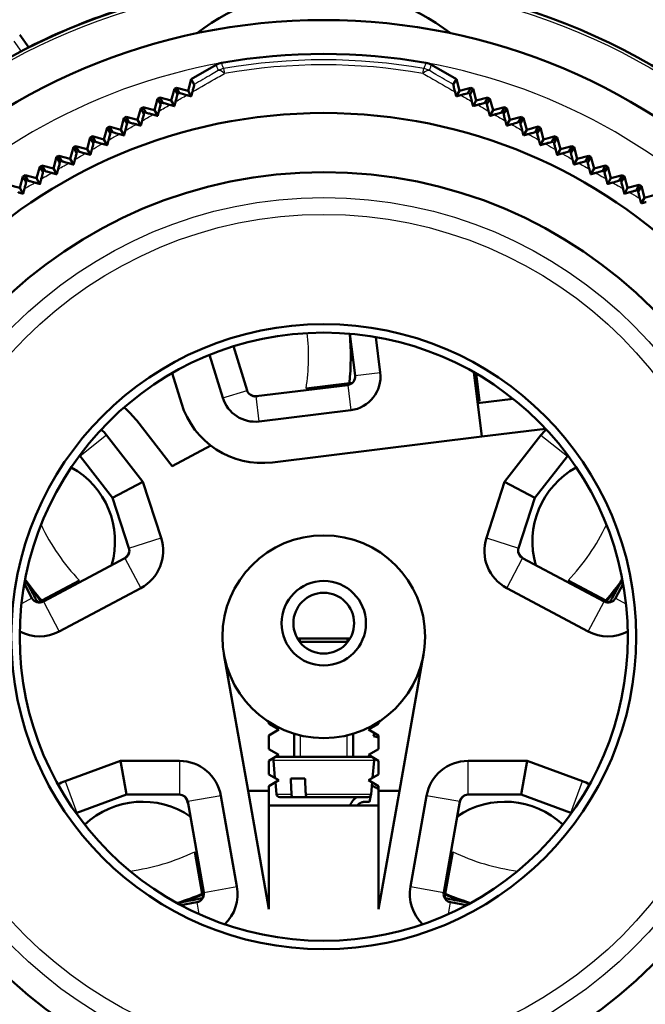
# Model space of a CAD drawing. Units: millimetres. Extents: x -10 to 430, y -10 to 604.
# Drawn here: x 193 to 230, y 491 to 549 of the extents above; entities that cross this region are included whole.
import ezdxf

# ---------------------------------------------------------------- set-up
doc = ezdxf.new("R2010")
doc.units = ezdxf.units.MM
doc.layers.add('Sichtbar (ISO)', color=7, linetype='Continuous', lineweight=50)
doc.layers.add('Sichtbar schmal (ISO)', color=8, linetype='Continuous', lineweight=25, true_color=0x808080)

msp = doc.modelspace()

# ---------------------------------------------------------------- linework, layer by layer
at = {"layer": 'Sichtbar (ISO)'}
for p, q in [((193.536, 547.339), (192.986, 548.086)), ((204.612, 546.309), (203.139, 545.458)), ((218.838, 545.458), (217.364, 546.309)), ((202.273, 544.958), (202.143, 544.883)), ((202.273, 544.958), (202.956, 544.775)), ((202.451, 544.641), (202.273, 544.958)), ((202.956, 544.775), (203.139, 545.458)), ((203.139, 545.458), (203.322, 545.148)), ((218.655, 545.148), (218.838, 545.458)), ((218.838, 545.458), (219.021, 544.775)), ((219.021, 544.775), (219.704, 544.958)), ((219.704, 544.958), (219.525, 544.641)), ((219.834, 544.883), (219.704, 544.958)), ((201.277, 544.383), (201.147, 544.308)), ((201.277, 544.383), (201.96, 544.2)), ((201.457, 544.063), (201.277, 544.383)), ((201.96, 544.2), (202.143, 544.883)), ((202.143, 544.883), (202.328, 544.569)), ((202.956, 544.775), (203.144, 544.448)), ((219.021, 544.775), (218.832, 544.448)), ((219.648, 544.569), (219.834, 544.883)), ((219.834, 544.883), (220.017, 544.2)), ((220.017, 544.2), (220.7, 544.383)), ((220.7, 544.383), (220.519, 544.063)), ((220.83, 544.308), (220.7, 544.383)), ((200.281, 543.808), (200.151, 543.733)), ((200.281, 543.808), (200.964, 543.625)), ((200.463, 543.485), (200.281, 543.808)), ((200.964, 543.625), (201.147, 544.308)), ((201.147, 544.308), (201.334, 543.991)), ((201.96, 544.2), (202.15, 543.87)), ((220.017, 544.2), (219.826, 543.87)), ((220.643, 543.991), (220.83, 544.308)), ((220.83, 544.308), (221.013, 543.625)), ((221.013, 543.625), (221.696, 543.808)), ((221.696, 543.808), (221.514, 543.485)), ((221.826, 543.733), (221.696, 543.808)), ((199.285, 543.233), (199.155, 543.158)), ((199.285, 543.233), (199.968, 543.05)), ((199.468, 542.908), (199.285, 543.233)), ((199.968, 543.05), (200.151, 543.733)), ((200.151, 543.733), (200.34, 543.414)), ((200.964, 543.625), (201.156, 543.292)), ((221.013, 543.625), (220.82, 543.292)), ((221.637, 543.414), (221.826, 543.733)), ((221.826, 543.733), (222.009, 543.05)), ((222.009, 543.05), (222.692, 543.233)), ((222.692, 543.233), (222.508, 542.908)), ((222.822, 543.158), (222.692, 543.233)), ((198.289, 542.658), (198.159, 542.583)), ((198.289, 542.658), (198.972, 542.475)), ((198.473, 542.331), (198.289, 542.658)), ((198.972, 542.475), (199.155, 543.158)), ((199.155, 543.158), (199.345, 542.836)), ((199.968, 543.05), (200.161, 542.714)), ((222.009, 543.05), (221.815, 542.714)), ((222.632, 542.836), (222.822, 543.158)), ((222.822, 543.158), (223.005, 542.475)), ((223.005, 542.475), (223.688, 542.658)), ((223.688, 542.658), (223.503, 542.331)), ((223.817, 542.583), (223.688, 542.658)), ((197.293, 542.083), (197.163, 542.008)), ((197.293, 542.083), (197.976, 541.9)), ((197.478, 541.755), (197.293, 542.083)), ((197.976, 541.9), (198.159, 542.583)), ((198.159, 542.583), (198.35, 542.26)), ((198.972, 542.475), (199.167, 542.137)), ((223.005, 542.475), (222.81, 542.137)), ((223.626, 542.26), (223.817, 542.583)), ((223.817, 542.583), (224, 541.9)), ((224, 541.9), (224.683, 542.083)), ((224.683, 542.083), (224.498, 541.755)), ((224.813, 542.008), (224.683, 542.083)), ((195.984, 540.75), (196.167, 541.433)), ((196.297, 541.508), (196.167, 541.433)), ((196.167, 541.433), (196.359, 541.107)), ((196.297, 541.508), (196.98, 541.325)), ((196.483, 541.179), (196.297, 541.508)), ((196.98, 541.325), (197.163, 542.008)), ((197.163, 542.008), (197.355, 541.683)), ((197.976, 541.9), (198.172, 541.561)), ((224, 541.9), (223.805, 541.561)), ((224.622, 541.683), (224.813, 542.008)), ((224.813, 542.008), (224.996, 541.325)), ((224.996, 541.325), (225.679, 541.508)), ((225.679, 541.508), (225.494, 541.179)), ((225.617, 541.107), (225.809, 541.433)), ((225.809, 541.433), (225.679, 541.508)), ((225.809, 541.433), (225.992, 540.75)), ((194.988, 540.175), (195.171, 540.858)), ((195.301, 540.933), (195.171, 540.858)), ((195.171, 540.858), (195.364, 540.532)), ((195.301, 540.933), (195.984, 540.75)), ((195.487, 540.603), (195.301, 540.933)), ((196.98, 541.325), (197.176, 540.985)), ((224.996, 541.325), (224.8, 540.985)), ((225.992, 540.75), (226.675, 540.933)), ((226.675, 540.933), (226.489, 540.603)), ((226.613, 540.532), (226.805, 540.858)), ((226.805, 540.858), (226.675, 540.933)), ((226.805, 540.858), (226.988, 540.175)), ((193.992, 539.6), (194.175, 540.283)), ((194.305, 540.358), (194.175, 540.283)), ((194.175, 540.283), (194.368, 539.957)), ((194.305, 540.358), (194.988, 540.175)), ((194.491, 540.028), (194.305, 540.358)), ((195.984, 540.75), (196.181, 540.409)), ((225.992, 540.75), (225.796, 540.409)), ((226.988, 540.175), (227.671, 540.358)), ((227.671, 540.358), (227.485, 540.028)), ((227.609, 539.957), (227.801, 540.283)), ((227.801, 540.283), (227.671, 540.358)), ((227.801, 540.283), (227.984, 539.6)), ((192.996, 539.025), (193.179, 539.708)), ((193.309, 539.783), (193.179, 539.708)), ((193.179, 539.708), (193.372, 539.382)), ((193.309, 539.783), (193.992, 539.6)), ((193.495, 539.454), (193.309, 539.783)), ((194.988, 540.175), (195.185, 539.834)), ((226.988, 540.175), (226.791, 539.834)), ((227.984, 539.6), (228.667, 539.783)), ((228.667, 539.783), (228.482, 539.454)), ((228.605, 539.382), (228.797, 539.708)), ((228.797, 539.708), (228.667, 539.783)), ((228.797, 539.708), (228.98, 539.025)), ((192.313, 539.208), (192.996, 539.025)), ((193.992, 539.6), (194.189, 539.259)), ((227.984, 539.6), (227.787, 539.259)), ((228.98, 539.025), (229.663, 539.208)), ((229.663, 539.208), (229.478, 538.879)), ((229.601, 538.808), (229.793, 539.133)), ((229.793, 539.133), (229.663, 539.208)), ((229.793, 539.133), (229.976, 538.45)), ((192.996, 539.025), (193.193, 538.685)), ((228.98, 539.025), (228.784, 538.685)), ((229.976, 538.45), (230.659, 538.633)), ((229.976, 538.45), (229.78, 538.111)), ((212.538, 530.395), (212.843, 527.917)), ((214.331, 528.1), (214.074, 530.195)), ((206.446, 527.044), (205.648, 529.652)), ((204.234, 529.147), (205.011, 526.606)), ((202.559, 526.283), (202.014, 528.065)), ((220.339, 524.304), (219.871, 528.118)), ((220.016, 528.034), (220.215, 526.42)), ((209.942, 527.158), (212.504, 527.472)), ((212.693, 527.496), (212.504, 527.472)), ((212.407, 527.36), (206.985, 526.694)), ((220.215, 526.42), (220.081, 526.403)), ((220.095, 526.289), (222.196, 526.547)), ((222.066, 526.649), (222.08, 526.533)), ((207.168, 525.205), (212.59, 525.871)), ((199.914, 525.257), (202.019, 522.561)), ((224.124, 524.768), (220.339, 524.304)), ((200.281, 521.637), (198.134, 524.385)), ((220.339, 524.304), (207.95, 522.783)), ((223.843, 524.385), (221.696, 521.637)), ((202.019, 522.561), (204.301, 523.775)), ((196.558, 523.154), (198.488, 520.684)), ((223.489, 520.684), (225.419, 523.154)), ((198.488, 520.684), (200.281, 521.637)), ((201.358, 518.321), (200.281, 521.637)), ((221.696, 521.637), (220.618, 518.321)), ((223.489, 520.684), (221.696, 521.637)), ((198.488, 520.684), (199.456, 517.703)), ((222.52, 517.703), (223.489, 520.684)), ((199.215, 517.107), (194.392, 514.542)), ((227.585, 514.542), (222.761, 517.107)), ((196.527, 515.79), (194.294, 514.603)), ((227.683, 514.603), (225.45, 515.79)), ((193.715, 514.748), (193.264, 515.598)), ((195.331, 512.776), (200.154, 515.341)), ((221.822, 515.341), (226.646, 512.776)), ((228.713, 515.598), (228.261, 514.748)), ((194.248, 514.579), (194.08, 514.489)), ((194.294, 514.603), (194.248, 514.579)), ((227.683, 514.603), (227.729, 514.579)), ((227.897, 514.489), (227.729, 514.579)), ((209.438, 512.362), (209.433, 512.356)), ((209.438, 512.362), (212.538, 512.362)), ((212.538, 512.362), (212.544, 512.356)), ((212.413, 512.162), (209.563, 512.162)), ((206.504, 503.341), (205.079, 511.42)), ((216.897, 511.42), (215.473, 503.341)), ((207.738, 507.418), (207.738, 507.308)), ((207.738, 507.308), (208.338, 506.962)), ((213.638, 506.962), (214.238, 507.308)), ((214.238, 507.308), (214.238, 507.418)), ((208.338, 506.962), (207.738, 506.616)), ((207.738, 506.616), (207.738, 505.808)), ((209.238, 505.362), (209.238, 506.723)), ((212.738, 505.362), (212.738, 506.723)), ((214.238, 506.616), (213.638, 506.962)), ((213.993, 506.757), (213.937, 506.585)), ((213.937, 506.585), (214.238, 506.487)), ((214.238, 505.808), (214.238, 506.616)), ((207.738, 505.808), (208.338, 505.462)), ((208.338, 505.462), (207.738, 505.116)), ((208.206, 505.362), (213.77, 505.362)), ((213.638, 505.462), (214.238, 505.808)), ((214.238, 505.116), (213.638, 505.462)), ((198.953, 505.114), (195.677, 503.921)), ((202.441, 505.114), (198.953, 505.114)), ((199.306, 503.114), (198.953, 505.114)), ((207.738, 505.116), (207.738, 504.308)), ((208.099, 504.1), (208.007, 505.144)), ((213.878, 504.1), (213.969, 505.144)), ((214.238, 504.308), (214.238, 505.116)), ((223.023, 505.114), (219.536, 505.114)), ((222.67, 503.114), (223.023, 505.114)), ((226.3, 503.921), (223.023, 505.114)), ((207.738, 504.308), (208.338, 503.962)), ((213.638, 503.962), (214.238, 504.308)), ((208.338, 503.962), (207.738, 503.616)), ((207.738, 503.616), (207.738, 503.341)), ((208.182, 503.144), (208.122, 503.837)), ((209.878, 504.062), (209.036, 504.062)), ((214.238, 503.616), (213.638, 503.962)), ((213.794, 503.144), (213.855, 503.837)), ((214.238, 503.341), (214.238, 503.616)), ((196.361, 502.042), (199.306, 503.114)), ((199.306, 503.114), (202.441, 503.114)), ((205.851, 497.668), (204.903, 503.048)), ((207.738, 496.341), (206.504, 503.341)), ((206.504, 503.341), (207.738, 503.341)), ((207.738, 503.341), (207.738, 496.341)), ((213.705, 502.685), (213.78, 503.087)), ((214.238, 496.341), (214.238, 503.341)), ((215.473, 503.341), (214.238, 496.341)), ((214.238, 503.341), (215.473, 503.341)), ((217.074, 503.048), (216.125, 497.668)), ((219.536, 503.114), (222.67, 503.114)), ((222.67, 503.114), (225.616, 502.042)), ((202.933, 502.701), (203.882, 497.32)), ((214.238, 502.462), (207.738, 502.462)), ((209.189, 502.962), (208.381, 502.962)), ((210.032, 502.962), (209.189, 502.962)), ((213.595, 502.962), (210.032, 502.962)), ((218.095, 497.32), (219.044, 502.701)), ((203.354, 499.737), (203.793, 497.246)), ((218.183, 497.246), (218.622, 499.737)), ((203.793, 497.246), (203.802, 497.195)), ((203.802, 497.195), (203.835, 497.008)), ((218.141, 497.008), (218.174, 497.195)), ((218.183, 497.246), (218.174, 497.195)), ((203.476, 496.741), (202.528, 496.574)), ((219.448, 496.574), (218.5, 496.741))]:
    msp.add_line(p, q, dxfattribs=at)
for centre, radius in [((210.988, 512.462), 39), ((210.988, 512.462), 36.5), ((210.988, 512.462), 31), ((210.988, 512.462), 27.5), ((210.988, 512.462), 18.5), ((210.988, 512.462), 18), ((210.988, 512.462), 6), ((210.988, 513.262), 2.5), ((210.988, 513.262), 1.8)]:
    msp.add_circle(centre, radius, dxfattribs=at)
for centre, radius, start, end in [((210.988, 512.462), 45.8, 39.58323, 80.41889), ((210.988, 512.462), 45.559, 39.83375, 80.16836), ((210.988, 512.462), 44.14, 40.52906, 79.47306), ((210.988, 512.462), 39.025, 107.5406, 116.58934), ((210.988, 512.462), 34.5, 79.89823, 100.10177), ((197.589, 529.067), 15, 353.8991, 5.08345), ((212.346, 527.856), 2, 277, 7), ((212.346, 527.856), 0.5, 277, 7), ((206.924, 527.19), 0.5, 197, 277), ((207.341, 527.745), 5, 197, 277), ((206.924, 527.19), 2, 197, 277), ((206.994, 527.4), 0.7, 230.47832, 277), ((195.974, 522.178), 5, 38, 50.39874), ((196.164, 522.846), 2.5, 38, 48.7519), ((225.813, 522.846), 2.5, 131.2481, 142), ((196.164, 522.846), 0.5, 38, 42.76055), ((225.813, 522.846), 0.5, 137.23945, 142), ((193.631, 518.101), 5, 343.573, 61.24301), ((228.345, 518.101), 5, 118.75699, 196.427), ((198.981, 517.548), 2.5, 298, 18), ((222.996, 517.548), 2.5, 162, 242), ((198.981, 517.548), 0.5, 298, 18), ((222.996, 517.548), 0.5, 162, 242), ((198.803, 517.68), 0.7, 298, 344.52168), ((223.173, 517.68), 0.7, 195.47832, 242), ((205.551, 524.439), 14.949, 215.03905, 221.14596), ((216.425, 524.439), 14.949, 318.85404, 324.96095), ((205.551, 524.439), 15, 215.22639, 216.52599), ((205.551, 524.439), 15, 216.52599, 221.1009), ((216.425, 524.439), 15, 318.8991, 323.47401), ((216.425, 524.439), 15, 323.47401, 324.77361), ((194.157, 514.983), 0.5, 208, 298), ((227.82, 514.983), 0.5, 242, 332), ((194.157, 514.983), 2.5, 242.19864, 298), ((227.82, 514.983), 2.5, 242, 297.80136), ((210.988, 512.462), 48.25, 280.22032, 359.77968), ((210.988, 512.462), 49.25, 283.6417, 356.3583), ((208.206, 505.162), 0.2, 134.16206, 185), ((208.206, 505.162), 0.2, 90, 105.83794), ((213.77, 505.162), 0.2, 74.1223, 90), ((213.77, 505.162), 0.2, 355, 45.8777), ((202.441, 502.614), 2.5, 10, 90), ((219.536, 502.614), 2.5, 90, 170), ((196.532, 501.572), 2.5, 110, 120.7519), ((225.445, 501.572), 2.5, 59.2481, 70), ((202.441, 502.614), 0.5, 10, 90), ((202.26, 502.486), 0.7, 10, 56.52168), ((208.381, 503.162), 0.2, 185, 270), ((213.595, 503.162), 0.2, 270, 355), ((219.716, 502.486), 0.7, 123.47832, 170), ((219.536, 502.614), 0.5, 90, 170), ((200.261, 497.697), 5, 55.573, 133.24301), ((221.715, 497.697), 5, 46.75699, 124.427), ((196.532, 501.572), 0.5, 110, 114.76055), ((225.445, 501.572), 0.5, 65.23945, 70), ((197.917, 510.992), 14.949, 287.03905, 293.14596), ((197.917, 510.992), 15, 288.52599, 293.1009), ((203.389, 497.234), 0.5, 280, 10), ((203.389, 497.234), 2.5, 314.19864, 10), ((218.587, 497.234), 2.5, 170, 225.80136), ((218.587, 497.234), 0.5, 170, 260), ((224.06, 510.992), 15, 246.8991, 251.47401), ((224.06, 510.992), 14.949, 246.85404, 252.96095), ((197.917, 510.992), 15, 287.22639, 288.52599), ((224.06, 510.992), 15, 251.47401, 252.77361)]:
    msp.add_arc(centre, radius, start, end, dxfattribs=at)
msp.add_ellipse((210.988, 528.251), major_axis=(0, -22.55), ratio=0.713939, start_param=2.654149, end_param=3.629036, dxfattribs=at)
for points, degree, knots in [([(218.562, 557.706), (225.288, 556.573), (231.759, 553.93), (237.342, 550.012), (240.713, 547.646), (243.762, 544.821), (246.383, 541.645)], 3, [0.6022034, 0.6022034, 0.6022034, 0.6022034, 1.0482958, 1.0482958, 1.0482958, 1.3176219, 1.3176219, 1.3176219, 1.3176219]), ([(204.937, 546.427), (204.88, 546.417), (204.824, 546.402), (204.715, 546.362), (204.663, 546.338), (204.612, 546.309)], 3, [0, 0, 0, 0, 0.01737409, 0.01737409, 0.03474818, 0.03474818, 0.03474818, 0.03474818]), ([(217.364, 546.309), (217.314, 546.338), (217.261, 546.362), (217.152, 546.402), (217.096, 546.417), (217.039, 546.427)], 3, [0, 0, 0, 0, 0.01737409, 0.01737409, 0.03474818, 0.03474818, 0.03474818, 0.03474818]), ([(203.322, 545.148), (203.323, 545.147), (203.318, 545.125), (203.3, 545.052), (203.287, 545), (203.255, 544.873), (203.234, 544.795), (203.213, 544.711)], 3, [0, 0, 0, 0, 0.03153242, 0.03153242, 0.06351263, 0.06351263, 0.0982562, 0.0982562, 0.0982562, 0.0982562]), ([(218.764, 544.711), (218.728, 544.847), (218.701, 544.956), (218.673, 545.067), (218.666, 545.097), (218.656, 545.136), (218.654, 545.147), (218.655, 545.148)], 3, [0, 0, 0, 0, 0.0564271, 0.0564271, 0.0836642, 0.0836642, 0.1090317, 0.1090317, 0.1090317, 0.1090317]), ([(202.328, 544.569), (202.329, 544.568), (202.324, 544.547), (202.306, 544.475), (202.294, 544.425), (202.262, 544.3), (202.242, 544.224), (202.221, 544.141)], 3, [0, 0, 0, 0, 0.03089938, 0.03089938, 0.0619769, 0.0619769, 0.0957395, 0.0957395, 0.0957395, 0.0957395]), ([(202.88, 544.52), (202.782, 544.547), (202.692, 544.571), (202.566, 544.607), (202.524, 544.619), (202.466, 544.635), (202.452, 544.64), (202.451, 544.641)], 3, [0, 0, 0, 0, 0.03410037, 0.03410037, 0.05950721, 0.05950721, 0.08494898, 0.08494898, 0.08494898, 0.08494898]), ([(219.525, 544.641), (219.525, 544.64), (219.507, 544.634), (219.437, 544.614), (219.388, 544.6), (219.26, 544.565), (219.181, 544.543), (219.096, 544.52)], 3, [0, 0, 0, 0, 0.02816708, 0.02816708, 0.05540648, 0.05540648, 0.08478541, 0.08478541, 0.08478541, 0.08478541]), ([(219.756, 544.141), (219.721, 544.275), (219.694, 544.381), (219.666, 544.49), (219.659, 544.519), (219.65, 544.558), (219.648, 544.568), (219.648, 544.569)], 3, [0, 0, 0, 0, 0.0549269, 0.0549269, 0.0814616, 0.0814616, 0.1062725, 0.1062725, 0.1062725, 0.1062725]), ([(201.334, 543.991), (201.335, 543.99), (201.33, 543.969), (201.313, 543.899), (201.3, 543.849), (201.269, 543.727), (201.25, 543.652), (201.229, 543.571)], 3, [0, 0, 0, 0, 0.03031411, 0.03031411, 0.06055657, 0.06055657, 0.09340746, 0.09340746, 0.09340746, 0.09340746]), ([(201.878, 543.944), (201.779, 543.971), (201.689, 543.996), (201.566, 544.03), (201.526, 544.041), (201.471, 544.058), (201.458, 544.062), (201.457, 544.063)], 3, [0, 0, 0, 0, 0.03473831, 0.03473831, 0.05950822, 0.05950822, 0.08417997, 0.08417997, 0.08417997, 0.08417997]), ([(220.519, 544.063), (220.519, 544.062), (220.501, 544.056), (220.431, 544.036), (220.381, 544.022), (220.254, 543.987), (220.18, 543.966), (220.099, 543.944)], 3, [0, 0, 0, 0, 0.02811198, 0.02811198, 0.05574734, 0.05574734, 0.08400748, 0.08400748, 0.08400748, 0.08400748]), ([(220.748, 543.571), (220.714, 543.703), (220.687, 543.807), (220.66, 543.914), (220.653, 543.942), (220.644, 543.98), (220.642, 543.99), (220.643, 543.991)], 3, [0, 0, 0, 0, 0.0535162, 0.0535162, 0.0793959, 0.0793959, 0.1036943, 0.1036943, 0.1036943, 0.1036943]), ([(200.34, 543.414), (200.34, 543.412), (200.336, 543.392), (200.319, 543.322), (200.306, 543.274), (200.276, 543.154), (200.257, 543.08), (200.236, 543)], 3, [0, 0, 0, 0, 0.02978322, 0.02978322, 0.05926296, 0.05926296, 0.09127725, 0.09127725, 0.09127725, 0.09127725]), ([(200.876, 543.368), (200.776, 543.396), (200.686, 543.421), (200.566, 543.454), (200.528, 543.465), (200.476, 543.48), (200.463, 543.484), (200.463, 543.485)], 3, [0, 0, 0, 0, 0.03545389, 0.03545389, 0.05962932, 0.05962932, 0.08358141, 0.08358141, 0.08358141, 0.08358141]), ([(221.514, 543.485), (221.513, 543.484), (221.495, 543.478), (221.425, 543.458), (221.373, 543.444), (221.249, 543.409), (221.177, 543.389), (221.101, 543.368)], 3, [0, 0, 0, 0, 0.02810663, 0.02810663, 0.05620701, 0.05620701, 0.08339822, 0.08339822, 0.08339822, 0.08339822]), ([(221.741, 543), (221.707, 543.13), (221.68, 543.233), (221.654, 543.338), (221.647, 543.366), (221.639, 543.403), (221.637, 543.413), (221.637, 543.414)], 3, [0, 0, 0, 0, 0.0522123, 0.0522123, 0.0774867, 0.0774867, 0.1013186, 0.1013186, 0.1013186, 0.1013186]), ([(199.345, 542.836), (199.346, 542.835), (199.341, 542.815), (199.324, 542.746), (199.312, 542.699), (199.282, 542.58), (199.263, 542.508), (199.243, 542.429)], 3, [0, 0, 0, 0, 0.02931241, 0.02931241, 0.05810644, 0.05810644, 0.08936401, 0.08936401, 0.08936401, 0.08936401]), ([(199.875, 542.793), (199.774, 542.82), (199.683, 542.845), (199.567, 542.878), (199.53, 542.888), (199.481, 542.903), (199.469, 542.907), (199.468, 542.908)], 3, [0, 0, 0, 0, 0.03625263, 0.03625263, 0.05988173, 0.05988173, 0.08317031, 0.08317031, 0.08317031, 0.08317031]), ([(222.508, 542.908), (222.508, 542.907), (222.49, 542.901), (222.42, 542.881), (222.373, 542.868), (222.254, 542.834), (222.181, 542.814), (222.102, 542.793)], 3, [0, 0, 0, 0, 0.0282644, 0.0282644, 0.05461621, 0.05461621, 0.082961, 0.082961, 0.082961, 0.082961]), ([(222.734, 542.429), (222.701, 542.557), (222.674, 542.658), (222.648, 542.762), (222.642, 542.789), (222.633, 542.826), (222.631, 542.836), (222.632, 542.836)], 3, [0, 0, 0, 0, 0.05102169, 0.05102169, 0.07574603, 0.07574603, 0.09916389, 0.09916389, 0.09916389, 0.09916389]), ([(198.35, 542.26), (198.351, 542.259), (198.346, 542.239), (198.33, 542.171), (198.318, 542.124), (198.288, 542.006), (198.269, 541.935), (198.249, 541.857)], 3, [0, 0, 0, 0, 0.02890683, 0.02890683, 0.05709562, 0.05709562, 0.08768039, 0.08768039, 0.08768039, 0.08768039]), ([(198.875, 542.217), (198.773, 542.245), (198.681, 542.27), (198.567, 542.303), (198.532, 542.312), (198.486, 542.326), (198.474, 542.33), (198.473, 542.331)], 3, [0, 0, 0, 0, 0.03714035, 0.03714035, 0.06027648, 0.06027648, 0.08296266, 0.08296266, 0.08296266, 0.08296266]), ([(223.503, 542.331), (223.503, 542.33), (223.484, 542.324), (223.416, 542.304), (223.37, 542.291), (223.252, 542.259), (223.18, 542.239), (223.102, 542.217)], 3, [0, 0, 0, 0, 0.028095, 0.028095, 0.05439829, 0.05439829, 0.08272971, 0.08272971, 0.08272971, 0.08272971]), ([(223.728, 541.857), (223.695, 541.984), (223.669, 542.084), (223.643, 542.186), (223.637, 542.213), (223.628, 542.249), (223.626, 542.259), (223.626, 542.26)], 3, [0, 0, 0, 0, 0.04995495, 0.04995495, 0.07418742, 0.07418742, 0.09724647, 0.09724647, 0.09724647, 0.09724647]), ([(197.355, 541.683), (197.355, 541.682), (197.351, 541.663), (197.335, 541.595), (197.323, 541.549), (197.293, 541.432), (197.275, 541.361), (197.254, 541.284)], 3, [0, 0, 0, 0, 0.02857044, 0.02857044, 0.05623757, 0.05623757, 0.08623616, 0.08623616, 0.08623616, 0.08623616]), ([(197.875, 541.642), (197.772, 541.67), (197.68, 541.696), (197.568, 541.727), (197.535, 541.737), (197.49, 541.75), (197.479, 541.754), (197.478, 541.755)], 3, [0, 0, 0, 0, 0.03812275, 0.03812275, 0.06082378, 0.06082378, 0.0829728, 0.0829728, 0.0829728, 0.0829728]), ([(224.498, 541.755), (224.498, 541.754), (224.48, 541.748), (224.412, 541.728), (224.366, 541.715), (224.249, 541.683), (224.178, 541.663), (224.101, 541.642)], 3, [0, 0, 0, 0, 0.0279936, 0.0279936, 0.05432157, 0.05432157, 0.08271738, 0.08271738, 0.08271738, 0.08271738]), ([(224.722, 541.284), (224.69, 541.408), (224.664, 541.507), (224.639, 541.609), (224.632, 541.636), (224.623, 541.673), (224.621, 541.683), (224.622, 541.683)], 3, [0, 0, 0, 0, 0.04838598, 0.04838598, 0.07248168, 0.07248168, 0.09550382, 0.09550382, 0.09550382, 0.09550382]), ([(196.359, 541.107), (196.36, 541.106), (196.356, 541.087), (196.339, 541.02), (196.328, 540.974), (196.298, 540.858), (196.28, 540.787), (196.26, 540.711)], 3, [0, 0, 0, 0, 0.02830646, 0.02830646, 0.05553687, 0.05553687, 0.0850379, 0.0850379, 0.0850379, 0.0850379]), ([(196.877, 541.067), (196.772, 541.096), (196.679, 541.121), (196.569, 541.152), (196.537, 541.162), (196.494, 541.174), (196.483, 541.178), (196.483, 541.179)], 3, [0, 0, 0, 0, 0.03921212, 0.03921212, 0.06153624, 0.06153624, 0.08321416, 0.08321416, 0.08321416, 0.08321416]), ([(225.494, 541.179), (225.493, 541.178), (225.475, 541.172), (225.408, 541.152), (225.362, 541.139), (225.247, 541.107), (225.176, 541.088), (225.099, 541.067)], 3, [0, 0, 0, 0, 0.02796161, 0.02796161, 0.05439164, 0.05439164, 0.08293379, 0.08293379, 0.08293379, 0.08293379]), ([(225.717, 540.711), (225.685, 540.831), (225.661, 540.927), (225.635, 541.03), (225.628, 541.058), (225.619, 541.097), (225.617, 541.107), (225.617, 541.107)], 3, [0, 0, 0, 0, 0.04649017, 0.04649017, 0.07072977, 0.07072977, 0.09397518, 0.09397518, 0.09397518, 0.09397518]), ([(195.364, 540.532), (195.364, 540.531), (195.36, 540.512), (195.344, 540.445), (195.332, 540.399), (195.302, 540.283), (195.284, 540.213), (195.264, 540.136)], 3, [0, 0, 0, 0, 0.0281168, 0.0281168, 0.05499589, 0.05499589, 0.08408882, 0.08408882, 0.08408882, 0.08408882]), ([(195.88, 540.492), (195.766, 540.523), (195.674, 540.548), (195.569, 540.578), (195.539, 540.587), (195.498, 540.599), (195.487, 540.602), (195.487, 540.603)], 3, [0, 0, 0, 0, 0.04312778, 0.04312778, 0.06785366, 0.06785366, 0.0917583, 0.0917583, 0.0917583, 0.0917583]), ([(226.489, 540.603), (226.489, 540.602), (226.471, 540.596), (226.404, 540.577), (226.358, 540.564), (226.243, 540.532), (226.173, 540.513), (226.096, 540.492)], 3, [0, 0, 0, 0, 0.02800205, 0.02800205, 0.05461488, 0.05461488, 0.08338865, 0.08338865, 0.08338865, 0.08338865]), ([(226.712, 540.136), (226.682, 540.253), (226.657, 540.348), (226.631, 540.452), (226.624, 540.481), (226.614, 540.521), (226.612, 540.531), (226.613, 540.532)], 3, [0, 0, 0, 0, 0.0447377, 0.0447377, 0.06918693, 0.06918693, 0.0927257, 0.0927257, 0.0927257, 0.0927257]), ([(194.368, 539.957), (194.368, 539.956), (194.364, 539.937), (194.348, 539.87), (194.336, 539.824), (194.306, 539.708), (194.288, 539.638), (194.268, 539.561)], 3, [0, 0, 0, 0, 0.02800205, 0.02800205, 0.05461489, 0.05461489, 0.08338865, 0.08338865, 0.08338865, 0.08338865]), ([(194.884, 539.917), (194.767, 539.949), (194.673, 539.975), (194.57, 540.004), (194.541, 540.012), (194.502, 540.024), (194.492, 540.027), (194.491, 540.028)], 3, [0, 0, 0, 0, 0.04473771, 0.04473771, 0.06918693, 0.06918693, 0.0927257, 0.0927257, 0.0927257, 0.0927257]), ([(227.485, 540.028), (227.485, 540.027), (227.466, 540.021), (227.4, 540.002), (227.354, 539.989), (227.239, 539.957), (227.169, 539.938), (227.093, 539.917)], 3, [0, 0, 0, 0, 0.0281168, 0.0281168, 0.05499589, 0.05499589, 0.08408882, 0.08408882, 0.08408882, 0.08408882]), ([(227.709, 539.561), (227.679, 539.675), (227.655, 539.768), (227.628, 539.873), (227.62, 539.904), (227.61, 539.945), (227.608, 539.956), (227.609, 539.957)], 3, [0, 0, 0, 0, 0.04312779, 0.04312779, 0.06785366, 0.06785366, 0.0917583, 0.0917583, 0.0917583, 0.0917583]), ([(193.372, 539.382), (193.372, 539.381), (193.368, 539.363), (193.351, 539.295), (193.34, 539.249), (193.31, 539.133), (193.291, 539.062), (193.271, 538.985)], 3, [0, 0, 0, 0, 0.02796161, 0.02796161, 0.05439165, 0.05439165, 0.08293379, 0.08293379, 0.08293379, 0.08293379]), ([(193.888, 539.342), (193.768, 539.375), (193.673, 539.401), (193.571, 539.43), (193.543, 539.438), (193.505, 539.45), (193.495, 539.453), (193.495, 539.454)], 3, [0, 0, 0, 0, 0.04649017, 0.04649017, 0.07072977, 0.07072977, 0.09397518, 0.09397518, 0.09397518, 0.09397518]), ([(228.482, 539.454), (228.481, 539.453), (228.462, 539.447), (228.396, 539.427), (228.35, 539.414), (228.235, 539.382), (228.164, 539.363), (228.088, 539.342)], 3, [0, 0, 0, 0, 0.02830646, 0.02830646, 0.05553687, 0.05553687, 0.0850379, 0.0850379, 0.0850379, 0.0850379]), ([(228.705, 538.985), (228.678, 539.09), (228.653, 539.184), (228.625, 539.295), (228.617, 539.327), (228.607, 539.37), (228.604, 539.382), (228.605, 539.382)], 3, [0, 0, 0, 0, 0.03921212, 0.03921212, 0.06153624, 0.06153624, 0.08321416, 0.08321416, 0.08321416, 0.08321416]), ([(229.478, 538.879), (229.477, 538.878), (229.458, 538.872), (229.392, 538.853), (229.345, 538.84), (229.23, 538.808), (229.159, 538.788), (229.082, 538.767)], 3, [0, 0, 0, 0, 0.02857044, 0.02857044, 0.05623758, 0.05623758, 0.08623616, 0.08623616, 0.08623616, 0.08623616]), ([(229.703, 538.408), (229.675, 538.512), (229.651, 538.604), (229.623, 538.717), (229.614, 538.751), (229.603, 538.796), (229.601, 538.808), (229.601, 538.808)], 3, [0, 0, 0, 0, 0.03812275, 0.03812275, 0.06082377, 0.06082377, 0.0829728, 0.0829728, 0.0829728, 0.0829728]), ([(213.969, 505.146), (214.026, 505.174), (214.096, 505.195), (214.098, 505.196)], 2, [-1.2007238, -1.2007238, -1.2007238, -1, -0.9920267, -0.9920267, -0.9920267]), ([(209.189, 502.962), (209.175, 502.962), (209.159, 502.968), (209.134, 502.987), (209.121, 503.003), (209.102, 503.038), (209.093, 503.063), (209.084, 503.103), (209.081, 503.124), (209.08, 503.144)], 3, [0.08972329, 0.08972329, 0.08972329, 0.08972329, 0.09730819, 0.09730819, 0.10481482, 0.10481482, 0.11224084, 0.11224084, 0.11791918, 0.11791918, 0.11791918, 0.11791918]), ([(209.922, 503.144), (209.923, 503.124), (209.926, 503.103), (209.935, 503.063), (209.944, 503.038), (209.963, 503.003), (209.977, 502.987), (210.002, 502.968), (210.018, 502.962), (210.032, 502.962)], 3, [0.00168654, 0.00168654, 0.00168654, 0.00168654, 0.00736487, 0.00736487, 0.01479089, 0.01479089, 0.02229752, 0.02229752, 0.02988242, 0.02988242, 0.02988242, 0.02988242]), ([(212.953, 502.462), (213.024, 502.55), (213.335, 502.727), (213.705, 502.685)], 2, [-1.490036, -1.490036, -1.490036, -1, 0, 0, 0])]:
    msp.add_open_spline(points, degree=degree, knots=knots, dxfattribs=at)
for points, weights in [([(203.144, 544.448), (203.013, 544.484), (202.88, 544.52)], [1.00252659655, 1.00245171381, 1.0023593363]), ([(203.213, 544.711), (203.178, 544.579), (203.144, 544.448)], [1.00063572069, 1.00068248142, 1.00071222407]), ([(218.832, 544.448), (218.798, 544.579), (218.764, 544.711)], [1.00071222407, 1.00068248142, 1.00063572069]), ([(219.096, 544.52), (218.964, 544.484), (218.832, 544.448)], [1.0023593363, 1.00245171381, 1.00252659655]), ([(202.15, 543.87), (202.014, 543.907), (201.878, 543.944)], [1.00228746281, 1.00226007235, 1.00221369576]), ([(202.221, 544.141), (202.185, 544.005), (202.15, 543.87)], [1.00075131578, 1.00077815028, 1.00078646779]), ([(219.826, 543.87), (219.791, 544.005), (219.756, 544.141)], [1.00078646779, 1.00077815028, 1.00075131578]), ([(220.099, 543.944), (219.962, 543.907), (219.826, 543.87)], [1.00221369576, 1.00226007235, 1.00228746281]), ([(201.156, 543.292), (201.016, 543.33), (200.876, 543.368)], [1.00197473735, 1.00198544533, 1.00197578437]), ([(201.229, 543.571), (201.192, 543.431), (201.156, 543.292)], [1.00081699869, 1.00082403862, 1.0008111513]), ([(220.82, 543.292), (220.784, 543.431), (220.748, 543.571)], [1.0008111513, 1.00082403862, 1.00081699869]), ([(221.101, 543.368), (220.96, 543.33), (220.82, 543.292)], [1.00197578437, 1.00198544533, 1.00197473735]), ([(200.161, 542.714), (200.019, 542.754), (199.875, 542.793)], [1.00165411145, 1.00169512982, 1.00171454054]), ([(200.236, 543), (200.199, 542.857), (200.161, 542.714)], [1.00084583454, 1.00083385889, 1.00080067247]), ([(221.815, 542.714), (221.778, 542.857), (221.741, 543)], [1.00080067247, 1.00083385889, 1.00084583454]), ([(222.102, 542.793), (221.958, 542.754), (221.815, 542.714)], [1.00171454054, 1.00169512982, 1.00165411145]), ([(199.167, 542.137), (199.021, 542.177), (198.875, 542.217)], [1.00136239347, 1.00142673502, 1.00146840898]), ([(199.243, 542.429), (199.205, 542.283), (199.167, 542.137)], [1.00085114536, 1.00082160824, 1.00076974052]), ([(222.81, 542.137), (222.772, 542.283), (222.734, 542.429)], [1.00076974052, 1.00082160824, 1.00085114536]), ([(223.102, 542.217), (222.955, 542.177), (222.81, 542.137)], [1.00146840898, 1.00142673502, 1.00136239347]), ([(198.172, 541.561), (198.024, 541.601), (197.875, 541.642)], [1.00111911265, 1.00120027546, 1.00125792101]), ([(198.249, 541.857), (198.21, 541.708), (198.172, 541.561)], [1.00084626988, 1.00080130988, 1.00073309707]), ([(223.805, 541.561), (223.766, 541.708), (223.728, 541.857)], [1.00073309707, 1.00080130988, 1.00084626988]), ([(224.101, 541.642), (223.952, 541.601), (223.805, 541.561)], [1.00125792101, 1.00120027546, 1.00111911265]), ([(197.176, 540.985), (197.027, 541.026), (196.877, 541.067)], [1.00093270977, 1.00102456872, 1.00109229739]), ([(197.254, 541.284), (197.215, 541.134), (197.176, 540.985)], [1.0008442642, 1.00078669423, 1.00070517598]), ([(224.8, 540.985), (224.761, 541.134), (224.722, 541.284)], [1.00070517598, 1.00078669423, 1.0008442642]), ([(225.099, 541.067), (224.949, 541.026), (224.8, 540.985)], [1.00109229739, 1.00102456872, 1.00093270977]), ([(196.181, 540.409), (196.031, 540.45), (195.88, 540.492)], [1.00080414044, 1.00090093894, 1.0009732504]), ([(196.26, 540.711), (196.22, 540.559), (196.181, 540.409)], [1.0008575288, 1.00079080695, 1.00069969081]), ([(225.796, 540.409), (225.756, 540.559), (225.717, 540.711)], [1.00069969081, 1.00079080695, 1.0008575288]), ([(226.096, 540.492), (225.946, 540.45), (225.796, 540.409)], [1.0009732504, 1.00090093894, 1.00080414044]), ([(195.185, 539.834), (195.035, 539.875), (194.884, 539.917)], [1.0012800365, 1.00135056698, 1.00139650493]), ([(195.264, 540.136), (195.224, 539.984), (195.185, 539.834)], [1.00139650493, 1.00135056699, 1.0012800365]), ([(226.791, 539.834), (226.752, 539.984), (226.712, 540.136)], [1.0012800365, 1.00135056699, 1.00139650493]), ([(227.093, 539.917), (226.942, 539.875), (226.791, 539.834)], [1.00139650493, 1.00135056699, 1.0012800365]), ([(194.189, 539.259), (194.039, 539.3), (193.888, 539.342)], [1.00069969081, 1.00079080695, 1.0008575288]), ([(194.268, 539.561), (194.228, 539.409), (194.189, 539.259)], [1.0009732504, 1.00090093894, 1.00080414044]), ([(227.787, 539.259), (227.748, 539.409), (227.709, 539.561)], [1.00080414044, 1.00090093894, 1.0009732504]), ([(228.088, 539.342), (227.937, 539.3), (227.787, 539.259)], [1.0008575288, 1.00079080695, 1.00069969081]), ([(193.193, 538.685), (193.044, 538.726), (192.894, 538.767)], [1.00070517598, 1.00078669423, 1.0008442642]), ([(193.271, 538.985), (193.232, 538.834), (193.193, 538.685)], [1.00109229739, 1.00102456872, 1.00093270977]), ([(228.784, 538.685), (228.745, 538.834), (228.705, 538.985)], [1.00093270977, 1.00102456872, 1.00109229739]), ([(229.082, 538.767), (228.932, 538.726), (228.784, 538.685)], [1.0008442642, 1.00078669423, 1.00070517598]), ([(229.78, 538.111), (229.742, 538.259), (229.703, 538.408)], [1.00111911265, 1.00120027546, 1.00125792101]), ([(230.075, 538.192), (229.927, 538.151), (229.78, 538.111)], [1.00084626988, 1.00080130988, 1.00073309707])]:
    msp.add_rational_spline(points, weights, degree=2, dxfattribs=at)
for points, degree in [([(194.061, 514.492), (193.861, 514.837), (193.669, 515.189), (193.497, 515.512)], 3), ([(228.479, 515.512), (228.308, 515.189), (228.116, 514.837), (227.916, 514.492)], 3), ([(213.686, 505.435), (213.641, 505.401), (213.6, 505.362)], 2), ([(213.916, 504.122), (213.898, 504.136), (213.882, 504.151)], 2), ([(213.84, 503.664), (214.008, 503.551), (214.238, 503.45)], 2), ([(212.937, 502.962), (212.673, 502.784), (212.54, 502.462)], 2), ([(203.826, 496.99), (203.437, 496.907), (203.042, 496.833), (202.683, 496.77)], 3), ([(219.294, 496.77), (218.934, 496.833), (218.539, 496.907), (218.15, 496.99)], 3)]:
    msp.add_open_spline(points, degree=degree, dxfattribs=at)
for points, weights, knots in [([(209.08, 503.144), (209.079, 503.159), (209.078, 503.174), (209.057, 503.612), (209.036, 504.062)], [1.00004155509, 1.0000442548, 1.00004673111, 1.00011930494, 1], [0.01859798, 0.01859798, 0.01859798, 0.02162813, 0.02162813, 0.11043362, 0.11043362, 0.11043362]), ([(209.878, 504.062), (209.9, 503.612), (209.921, 503.174), (209.922, 503.159), (209.922, 503.144)], [1, 1.000119305, 1.00004673114, 1.00004425482, 1.00004155512], [0, 0, 0, 0.08880549, 0.08880549, 0.09183564, 0.09183564, 0.09183564])]:
    msp.add_rational_spline(points, weights, degree=2, knots=knots, dxfattribs=at)
at = {"layer": 'Sichtbar schmal (ISO)'}
for p, q in [((192.634, 547.721), (193.084, 547.109)), ((205.062, 546.09), (205.113, 545.802)), ((216.864, 545.802), (216.915, 546.09)), ((212.843, 527.917), (214.331, 528.1)), ((205.011, 526.606), (206.446, 527.044)), ((212.407, 527.36), (212.59, 525.871)), ((207.168, 525.205), (206.985, 526.694)), ((198.134, 524.385), (196.558, 523.154)), ((223.843, 524.385), (225.419, 523.154)), ((199.456, 517.703), (201.358, 518.321)), ((220.618, 518.321), (222.52, 517.703)), ((199.215, 517.107), (200.154, 515.341)), ((221.822, 515.341), (222.761, 517.107)), ((193.715, 514.748), (193.095, 514.418)), ((228.261, 514.748), (228.882, 514.418)), ((194.392, 514.542), (195.331, 512.776)), ((226.646, 512.776), (227.585, 514.542)), ((209.598, 512.362), (209.598, 512.119)), ((212.379, 512.119), (212.379, 512.362)), ((209.598, 506.625), (209.598, 505.362)), ((212.379, 505.362), (212.379, 506.625)), ((202.441, 505.114), (202.441, 503.114)), ((213.969, 505.144), (208.007, 505.144)), ((219.536, 503.114), (219.536, 505.114)), ((195.677, 503.921), (196.361, 502.042)), ((225.616, 502.042), (226.3, 503.921)), ((204.903, 503.048), (202.933, 502.701)), ((208.182, 503.144), (209.08, 503.144)), ((209.922, 503.144), (213.794, 503.144)), ((219.044, 502.701), (217.074, 503.048)), ((203.882, 497.32), (205.851, 497.668)), ((216.125, 497.668), (218.095, 497.32)), ((203.476, 496.741), (203.598, 496.049)), ((218.378, 496.049), (218.5, 496.741))]:
    msp.add_line(p, q, dxfattribs=at)
for radius in [38.819, 26, 25]:
    msp.add_circle((210.988, 512.462), radius, dxfattribs=at)
for centre, radius, start, end in [((210.988, 512.462), 44, 274.88909, 117.08136), ((210.988, 512.462), 34.5, 100.10177, 139.89823), ((210.988, 512.462), 34.146, 80.00521, 99.99479), ((210.988, 512.462), 33.853, 80.00521, 99.99479), ((210.988, 512.462), 34.5, 40.10177, 79.89823), ((210.988, 512.462), 46.25, 274.65071, 38.32988), ((210.988, 512.462), 44, 142.92609, 265.11091), ((197.589, 529.067), 12.5, 351.21669, 6.28689), ((205.551, 524.439), 12.5, 205.33321, 223.78331), ((216.425, 524.439), 12.5, 316.21669, 334.66679), ((197.917, 510.992), 12.5, 277.33321, 295.78331), ((224.06, 510.992), 12.5, 244.21669, 262.66679)]:
    msp.add_arc(centre, radius, start, end, dxfattribs=at)
for centre, major_axis, ratio, start_param, end_param in [((205.235, 545.105), (-0.94, -0.342), 0.999923, 4.537824, 4.886954), ((205.235, 545.105), (-0.504, 0.864), 0.327045, 5.437759, 6.270257), ((216.741, 545.105), (0.504, 0.864), 0.327045, 0.012928, 0.845426), ((216.741, 545.105), (-0.94, 0.342), 0.999923, 4.537824, 4.886954)]:
    msp.add_ellipse(centre, major_axis=major_axis, ratio=ratio, start_param=start_param, end_param=end_param, dxfattribs=at)
for points, knots in [([(204.612, 546.309), (204.622, 546.282), (204.632, 546.255), (204.653, 546.198), (204.664, 546.168), (204.675, 546.137), (204.686, 546.106), (204.698, 546.074), (204.718, 546.019), (204.727, 545.995), (204.735, 545.971)], [0.100008, 0.100008, 0.100008, 0.100008, 0.784948, 0.784948, 1.569896, 1.569896, 1.569896, 2.381698, 2.381698, 2.995396, 2.995396, 2.995396, 2.995396]), ([(205.062, 546.09), (205.053, 546.114), (205.044, 546.138), (205.024, 546.193), (205.012, 546.224), (205, 546.256), (204.989, 546.286), (204.978, 546.317), (204.957, 546.374), (204.947, 546.401), (204.937, 546.427)], [-2.995396, -2.995396, -2.995396, -2.995396, -2.381698, -2.381698, -1.569896, -1.569896, -1.569896, -0.784948, -0.784948, -0.100008, -0.100008, -0.100008, -0.100008]), ([(217.039, 546.427), (217.03, 546.401), (217.02, 546.374), (216.999, 546.317), (216.987, 546.286), (216.976, 546.256), (216.964, 546.224), (216.953, 546.193), (216.932, 546.138), (216.923, 546.114), (216.915, 546.09)], [0.100008, 0.100008, 0.100008, 0.100008, 0.78494, 0.78494, 1.56988, 1.56988, 1.56988, 2.38169, 2.38169, 2.995396, 2.995396, 2.995396, 2.995396]), ([(217.241, 545.971), (217.25, 545.995), (217.258, 546.019), (217.279, 546.074), (217.29, 546.106), (217.302, 546.137), (217.313, 546.168), (217.324, 546.198), (217.345, 546.255), (217.354, 546.282), (217.364, 546.309)], [-2.995396, -2.995396, -2.995396, -2.995396, -2.38169, -2.38169, -1.56988, -1.56988, -1.56988, -0.78494, -0.78494, -0.100008, -0.100008, -0.100008, -0.100008]), ([(203.213, 544.711), (203.717, 545), (204.217, 545.288), (204.714, 545.573), (204.847, 545.649), (204.98, 545.726), (205.113, 545.802)], [-0.925206, -0.925206, -0.925206, -0.925206, -0.7473551, -0.7473551, -0.7473551, -0.6997431, -0.6997431, -0.6997431, -0.6997431]), ([(204.735, 545.971), (204.606, 545.896), (204.476, 545.82), (204.346, 545.744), (204.006, 545.546), (203.665, 545.347), (203.322, 545.148)], [0.6997431, 0.6997431, 0.6997431, 0.6997431, 0.7473551, 0.7473551, 0.7473551, 0.8717054, 0.8717054, 0.8717054, 0.8717054]), ([(216.864, 545.802), (216.996, 545.726), (217.129, 545.649), (217.262, 545.573), (217.759, 545.288), (218.26, 545), (218.764, 544.711)], [-4.1725061, -4.1725061, -4.1725061, -4.1725061, -4.1248942, -4.1248942, -4.1248942, -3.9470432, -3.9470432, -3.9470432, -3.9470432]), ([(218.655, 545.148), (218.311, 545.347), (217.97, 545.546), (217.63, 545.744), (217.5, 545.82), (217.371, 545.896), (217.241, 545.971)], [4.0005438, 4.0005438, 4.0005438, 4.0005438, 4.1248942, 4.1248942, 4.1248942, 4.1725061, 4.1725061, 4.1725061, 4.1725061]), ([(198.249, 541.857), (198.449, 541.972), (198.648, 542.087), (198.848, 542.202), (198.857, 542.207), (198.866, 542.212), (198.875, 542.217)], [-1.835947, -1.835947, -1.835947, -1.835947, -1.7678006, -1.7678006, -1.7678006, -1.76472986, -1.76472986, -1.76472986, -1.76472986]), ([(223.102, 542.217), (223.111, 542.212), (223.12, 542.207), (223.129, 542.202), (223.328, 542.087), (223.528, 541.972), (223.728, 541.857)], [-3.96564383, -3.96564383, -3.96564383, -3.96564383, -3.96257309, -3.96257309, -3.96257309, -3.89442669, -3.89442669, -3.89442669, -3.89442669]), ([(197.254, 541.284), (197.431, 541.386), (197.607, 541.487), (197.783, 541.589), (197.814, 541.606), (197.845, 541.624), (197.875, 541.642)], [-1.5050472, -1.5050472, -1.5050472, -1.5050472, -1.44517992, -1.44517992, -1.44517992, -1.43466096, -1.43466096, -1.43466096, -1.43466096]), ([(224.101, 541.642), (224.132, 541.624), (224.163, 541.606), (224.194, 541.589), (224.37, 541.487), (224.546, 541.386), (224.722, 541.284)], [-3.54108496, -3.54108496, -3.54108496, -3.54108496, -3.53056599, -3.53056599, -3.53056599, -3.47069871, -3.47069871, -3.47069871, -3.47069871]), ([(196.26, 540.711), (196.408, 540.796), (196.557, 540.882), (196.705, 540.968), (196.763, 541.001), (196.82, 541.034), (196.877, 541.067)], [-2.16421424, -2.16421424, -2.16421424, -2.16421424, -2.11384418, -2.11384418, -2.11384418, -2.09438599, -2.09438599, -2.09438599, -2.09438599]), ([(225.099, 541.067), (225.157, 541.034), (225.214, 541.001), (225.271, 540.968), (225.42, 540.882), (225.568, 540.796), (225.717, 540.711)], [-2.53582388, -2.53582388, -2.53582388, -2.53582388, -2.51636569, -2.51636569, -2.51636569, -2.46599563, -2.46599563, -2.46599563, -2.46599563]), ([(195.264, 540.136), (195.382, 540.204), (195.5, 540.273), (195.619, 540.341), (195.706, 540.391), (195.793, 540.441), (195.88, 540.492)], [-1.73537583, -1.73537583, -1.73537583, -1.73537583, -1.69533203, -1.69533203, -1.69533203, -1.66582778, -1.66582778, -1.66582778, -1.66582778]), ([(195.487, 540.603), (195.478, 540.598), (195.469, 540.593), (195.46, 540.588), (195.428, 540.569), (195.396, 540.55), (195.364, 540.532)], [1.69222405, 1.69222405, 1.69222405, 1.69222405, 1.69533203, 1.69533203, 1.69533203, 1.70646007, 1.70646007, 1.70646007, 1.70646007]), ([(226.096, 540.492), (226.184, 540.441), (226.271, 540.391), (226.358, 540.341), (226.476, 540.273), (226.594, 540.204), (226.712, 540.136)], [-3.31859358, -3.31859358, -3.31859358, -3.31859358, -3.28908933, -3.28908933, -3.28908933, -3.24904553, -3.24904553, -3.24904553, -3.24904553]), ([(226.613, 540.532), (226.581, 540.55), (226.548, 540.569), (226.516, 540.588), (226.507, 540.593), (226.498, 540.598), (226.489, 540.603)], [3.27796129, 3.27796129, 3.27796129, 3.27796129, 3.28908933, 3.28908933, 3.28908933, 3.29219731, 3.29219731, 3.29219731, 3.29219731]), ([(194.268, 539.561), (194.355, 539.611), (194.442, 539.662), (194.529, 539.712), (194.647, 539.78), (194.766, 539.848), (194.884, 539.917)], [-1.8945878, -1.8945878, -1.8945878, -1.8945878, -1.86508354, -1.86508354, -1.86508354, -1.82503975, -1.82503975, -1.82503975, -1.82503975]), ([(194.491, 540.028), (194.459, 540.01), (194.427, 539.991), (194.395, 539.973), (194.386, 539.967), (194.377, 539.962), (194.368, 539.957)], [1.8539555, 1.8539555, 1.8539555, 1.8539555, 1.86508354, 1.86508354, 1.86508354, 1.86819152, 1.86819152, 1.86819152, 1.86819152]), ([(227.093, 539.917), (227.211, 539.848), (227.329, 539.78), (227.447, 539.712), (227.534, 539.662), (227.622, 539.611), (227.709, 539.561)], [-3.10294519, -3.10294519, -3.10294519, -3.10294519, -3.0629014, -3.0629014, -3.0629014, -3.03339714, -3.03339714, -3.03339714, -3.03339714]), ([(227.609, 539.957), (227.6, 539.962), (227.591, 539.967), (227.582, 539.973), (227.55, 539.991), (227.517, 540.01), (227.485, 540.028)], [3.05979342, 3.05979342, 3.05979342, 3.05979342, 3.0629014, 3.0629014, 3.0629014, 3.07402944, 3.07402944, 3.07402944, 3.07402944]), ([(193.271, 538.985), (193.329, 539.018), (193.386, 539.051), (193.443, 539.084), (193.592, 539.17), (193.74, 539.256), (193.888, 539.342)], [-2.53582388, -2.53582388, -2.53582388, -2.53582388, -2.51636569, -2.51636569, -2.51636569, -2.46599563, -2.46599563, -2.46599563, -2.46599563]), ([(228.088, 539.342), (228.236, 539.256), (228.385, 539.17), (228.533, 539.084), (228.591, 539.051), (228.648, 539.018), (228.705, 538.985)], [-2.16421424, -2.16421424, -2.16421424, -2.16421424, -2.11384418, -2.11384418, -2.11384418, -2.09438599, -2.09438599, -2.09438599, -2.09438599]), ([(229.082, 538.767), (229.258, 538.665), (229.434, 538.563), (229.61, 538.462), (229.641, 538.444), (229.672, 538.426), (229.703, 538.408)], [-2.86621471, -2.86621471, -2.86621471, -2.86621471, -2.80634749, -2.80634749, -2.80634749, -2.79582852, -2.79582852, -2.79582852, -2.79582852])]:
    msp.add_open_spline(points, degree=3, knots=knots, dxfattribs=at)
for points in [[(202.221, 544.141), (202.441, 544.268), (202.661, 544.394), (202.88, 544.52)], [(202.451, 544.641), (202.41, 544.617), (202.369, 544.593), (202.328, 544.569)], [(219.096, 544.52), (219.315, 544.394), (219.535, 544.268), (219.756, 544.141)], [(219.648, 544.569), (219.607, 544.593), (219.566, 544.617), (219.525, 544.641)], [(201.229, 543.571), (201.446, 543.696), (201.662, 543.82), (201.878, 543.944)], [(201.457, 544.063), (201.416, 544.039), (201.375, 544.015), (201.334, 543.991)], [(220.099, 543.944), (220.315, 543.82), (220.531, 543.696), (220.748, 543.571)], [(220.643, 543.991), (220.601, 544.015), (220.56, 544.039), (220.519, 544.063)], [(200.236, 543), (200.45, 543.123), (200.663, 543.246), (200.876, 543.368)], [(200.463, 543.485), (200.422, 543.461), (200.381, 543.437), (200.34, 543.414)], [(221.101, 543.368), (221.313, 543.246), (221.527, 543.123), (221.741, 543)], [(221.637, 543.414), (221.596, 543.437), (221.555, 543.461), (221.514, 543.485)], [(199.243, 542.429), (199.454, 542.551), (199.664, 542.672), (199.875, 542.793)], [(199.468, 542.908), (199.427, 542.884), (199.386, 542.86), (199.345, 542.836)], [(222.102, 542.793), (222.312, 542.672), (222.523, 542.551), (222.734, 542.429)], [(222.632, 542.836), (222.59, 542.86), (222.549, 542.884), (222.508, 542.908)], [(198.473, 542.331), (198.432, 542.307), (198.391, 542.283), (198.35, 542.26)], [(223.626, 542.26), (223.585, 542.283), (223.544, 542.307), (223.503, 542.331)], [(197.478, 541.755), (197.437, 541.731), (197.396, 541.707), (197.355, 541.683)], [(224.622, 541.683), (224.581, 541.707), (224.539, 541.731), (224.498, 541.755)], [(196.483, 541.179), (196.442, 541.155), (196.401, 541.131), (196.359, 541.107)], [(225.617, 541.107), (225.576, 541.131), (225.535, 541.155), (225.494, 541.179)], [(193.495, 539.454), (193.454, 539.43), (193.413, 539.406), (193.372, 539.382)], [(228.605, 539.382), (228.564, 539.406), (228.523, 539.43), (228.482, 539.454)], [(229.601, 538.808), (229.56, 538.832), (229.519, 538.856), (229.478, 538.879)]]:
    msp.add_open_spline(points, degree=3, dxfattribs=at)

doc.saveas('drawing.dxf')
